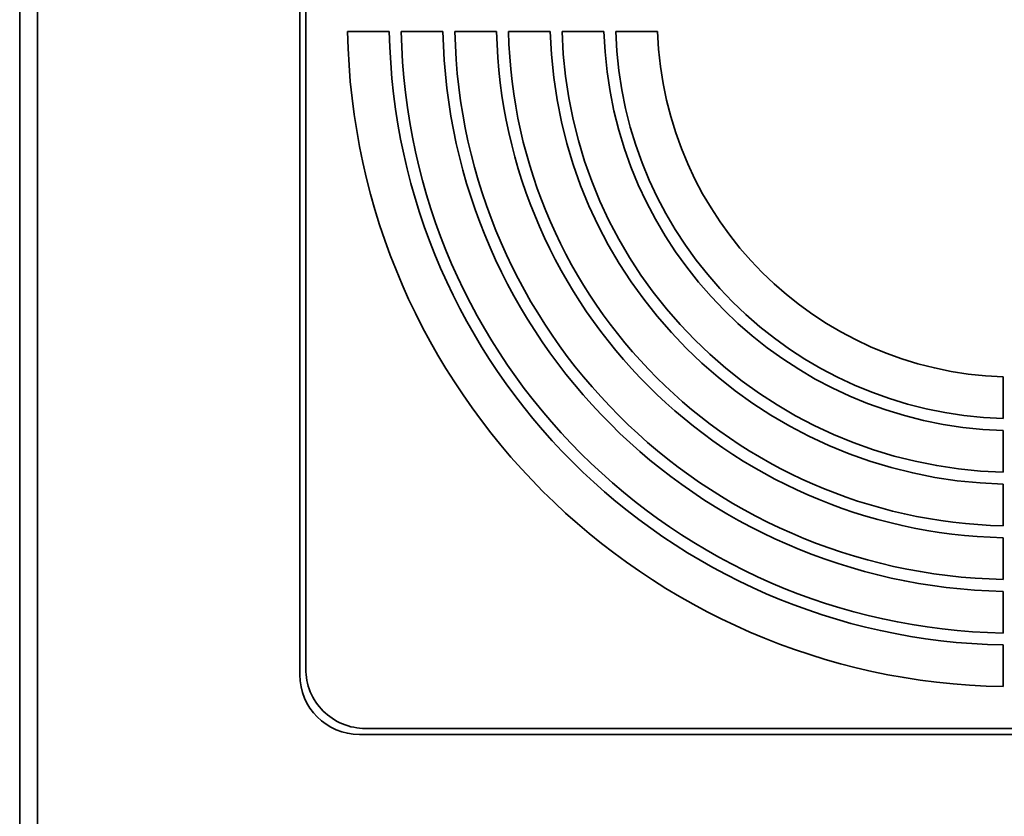
# Model space of a CAD drawing. Units: millimetres. Extents: x 100 to 2075, y 25 to 1460.
# Drawn here: x 1466 to 1549, y 1020 to 1087 of the extents above; entities that cross this region are included whole.
import ezdxf

# ---------------------------------------------------------------- set-up
doc = ezdxf.new("R2010")
doc.units = ezdxf.units.MM
doc.header["$LTSCALE"] = 5
doc.layers.add('実線(中線)', color=5, linetype='Continuous', lineweight=35, true_color=0x0000ff)

msp = doc.modelspace()

# ---------------------------------------------------------------- linework, layer by layer
at = {"layer": '実線(中線)'}
for p, q in [((1466.146, 1188.5703), (1466.146, 954.4703)), ((1467.646, 954.4703), (1467.646, 1188.5703)), ((1489.646, 1031.5203), (1489.646, 1141.5203)), ((1490.146, 1141.0203), (1490.146, 1032.0203)), ((1493.6549, 1085.5203), (1497.1555, 1085.5203)), ((1498.1557, 1085.5203), (1501.6564, 1085.5203)), ((1502.6566, 1085.5203), (1506.1575, 1085.5203)), ((1507.1578, 1085.5203), (1510.6588, 1085.5203)), ((1511.6591, 1085.5203), (1515.1605, 1085.5203)), ((1516.1609, 1085.5203), (1519.6627, 1085.5203)), ((1548.646, 1056.5369), (1548.646, 1053.0352)), ((1548.646, 1052.0348), (1548.646, 1048.5334)), ((1548.646, 1047.5331), (1548.646, 1044.032)), ((1548.646, 1043.0318), (1548.646, 1039.5309)), ((1548.646, 1038.5307), (1548.646, 1035.03)), ((1548.646, 1034.0298), (1548.646, 1030.5292)), ((1495.146, 1027.0203), (1604.146, 1027.0203)), ((1604.646, 1026.5203), (1494.646, 1026.5203))]:
    msp.add_line(p, q, dxfattribs=at)
for centre, radius, start, end in [((1549.646, 1086.5203), 56, 181.023193, 268.976807), ((1549.646, 1086.5203), 52.5, 181.091414, 268.908586), ((1549.646, 1086.5203), 51.5, 181.112609, 268.887391), ((1549.646, 1086.5203), 48, 181.193748, 268.806252), ((1549.646, 1086.5203), 47, 181.219151, 268.780849), ((1549.646, 1086.5203), 43.5, 181.31726, 268.68274), ((1549.646, 1086.5203), 42.5, 181.34826, 268.65174), ((1549.646, 1086.5203), 39, 181.469284, 268.530716), ((1549.646, 1086.5203), 38, 181.507958, 268.492042), ((1549.646, 1086.5203), 34.5, 181.66098, 268.33902), ((1549.646, 1086.5203), 33.5, 181.710576, 268.289424), ((1549.646, 1086.5203), 30, 181.910213, 268.089787), ((1494.646, 1031.5203), 5, 180, 270)]:
    msp.add_arc(centre, radius, start, end, dxfattribs=at)
msp.add_open_spline([(1495.146, 1027.0203), (1495.144, 1027.0203), (1495.142, 1027.0203), (1494.5143, 1027.021), (1493.8461, 1027.1465), (1492.6161, 1027.6564), (1492.0542, 1028.0409), (1491.6105, 1028.4847), (1491.1667, 1028.9285), (1490.7822, 1029.4904), (1490.2722, 1030.7204), (1490.1467, 1031.3886), (1490.146, 1032.0163), (1490.146, 1032.0183), (1490.146, 1032.0203)], degree=3, knots=[-0.37716788, -0.37716788, -0.37716788, -0.37716788, -0.37656692, -0.37656692, -0.18828346, -0.18828346, 0, 0, 0, 0.18828346, 0.18828346, 0.37656692, 0.37656692, 0.37716788, 0.37716788, 0.37716788, 0.37716788], dxfattribs=at)

doc.saveas('drawing.dxf')
